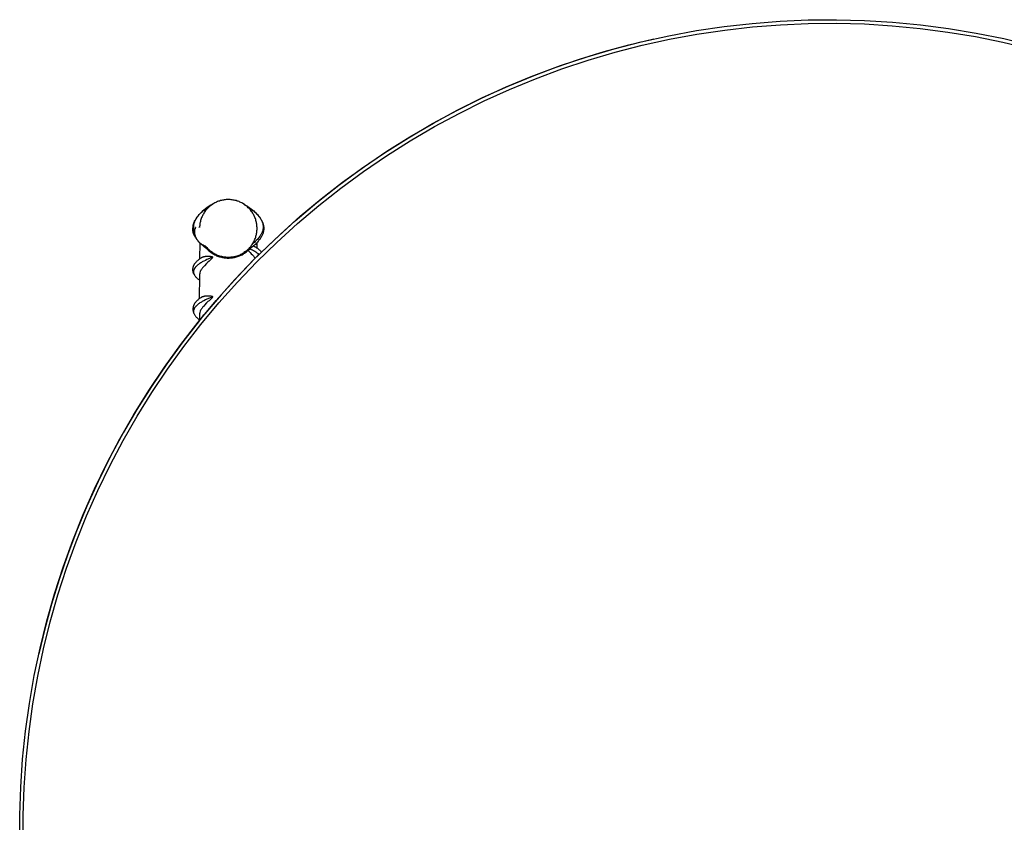
# Model space of a CAD drawing. Units: inches. Extents: x -8.9 to 14.7, y -14 to 8.9.
# Drawn here: x -8.9 to 1.9, y 0.1 to 8.9 of the extents above; entities that cross this region are included whole.
import ezdxf

# ---------------------------------------------------------------- set-up
doc = ezdxf.new("R2010")
doc.units = ezdxf.units.IN
doc.header["$MEASUREMENT"] = 0
doc.layers.add('TABLE', color=6, linetype='Continuous')

msp = doc.modelspace()

# ---------------------------------------------------------------- linework, layer by layer
at = {"layer": 'TABLE'}
for p, q in [((-0.844, 8.818), (-0.538, 8.842)), ((-0.538, 8.842), (-0.231, 8.855)), ((-0.231, 8.855), (0.077, 8.858)), ((0.077, 8.858), (0.384, 8.85)), ((0.384, 8.85), (0.691, 8.831)), ((-1.756, 8.682), (-1.454, 8.738)), ((-1.454, 8.738), (-1.15, 8.783)), ((-1.448, 8.699), (-1.145, 8.744)), ((-1.15, 8.783), (-0.844, 8.818)), ((-1.145, 8.744), (-0.841, 8.779)), ((-0.841, 8.779), (-0.535, 8.803)), ((-0.535, 8.803), (-0.23, 8.816)), ((-0.23, 8.816), (0.077, 8.819)), ((0.077, 8.819), (0.383, 8.811)), ((0.383, 8.811), (0.688, 8.792)), ((0.688, 8.792), (0.993, 8.763)), ((0.691, 8.831), (0.997, 8.802)), ((0.993, 8.763), (1.296, 8.723)), ((0.997, 8.802), (1.302, 8.762)), ((1.302, 8.762), (1.605, 8.712)), ((-2.194, 8.582), (-1.921, 8.647)), ((-2.057, 8.616), (-1.756, 8.682)), ((-2.048, 8.578), (-1.749, 8.644)), ((-1.749, 8.644), (-1.448, 8.699)), ((1.296, 8.723), (1.598, 8.673)), ((1.598, 8.673), (1.898, 8.612)), ((1.605, 8.712), (1.907, 8.651)), ((1.907, 8.651), (2.206, 8.579)), ((-2.649, 8.453), (-2.355, 8.54)), ((-2.465, 8.509), (-2.194, 8.582)), ((-2.355, 8.54), (-2.057, 8.616)), ((-2.344, 8.502), (-2.048, 8.578)), ((1.898, 8.612), (2.196, 8.541)), ((-2.998, 8.335), (-2.733, 8.426)), ((-2.941, 8.356), (-2.649, 8.453)), ((-2.928, 8.319), (-2.638, 8.415)), ((-2.733, 8.426), (-2.465, 8.509)), ((-2.638, 8.415), (-2.344, 8.502)), ((-3.261, 8.236), (-2.998, 8.335)), ((-3.229, 8.249), (-2.941, 8.356)), ((-3.215, 8.212), (-2.928, 8.319)), ((-3.535, 8.122), (-3.261, 8.236)), ((-3.514, 8.132), (-3.229, 8.249)), ((-3.498, 8.095), (-3.215, 8.212)), ((-3.805, 8), (-3.535, 8.122)), ((-3.794, 8.005), (-3.514, 8.132)), ((-3.777, 7.969), (-3.498, 8.095)), ((-4.071, 7.868), (-3.805, 8)), ((-4.069, 7.868), (-3.794, 8.005)), ((-4.34, 7.722), (-4.069, 7.868)), ((-4.332, 7.727), (-4.071, 7.868)), ((-4.051, 7.833), (-3.777, 7.969)), ((-4.321, 7.688), (-4.051, 7.833)), ((-4.605, 7.567), (-4.34, 7.722)), ((-4.588, 7.577), (-4.332, 7.727)), ((-4.585, 7.533), (-4.321, 7.688)), ((-4.865, 7.403), (-4.605, 7.567)), ((-4.839, 7.42), (-4.588, 7.577)), ((-4.844, 7.37), (-4.585, 7.533)), ((-5.119, 7.229), (-4.865, 7.403)), ((-5.097, 7.197), (-4.844, 7.37)), ((-5.085, 7.253), (-4.839, 7.42)), ((-5.367, 7.047), (-5.119, 7.229)), ((-5.325, 7.079), (-5.085, 7.253)), ((-5.343, 7.016), (-5.097, 7.197)), ((-5.608, 6.857), (-5.367, 7.047)), ((-5.584, 6.826), (-5.343, 7.016)), ((-5.559, 6.897), (-5.325, 7.079)), ((-5.787, 6.707), (-5.559, 6.897)), ((-6.844, 6.772), (-6.822, 6.79)), ((-6.825, 6.788), (-6.844, 6.773)), ((-6.805, 6.802), (-6.825, 6.788)), ((-6.809, 6.786), (-6.816, 6.777)), ((-6.801, 6.794), (-6.809, 6.786)), ((-6.785, 6.816), (-6.805, 6.802)), ((-6.794, 6.801), (-6.801, 6.794)), ((-6.786, 6.809), (-6.794, 6.801)), ((-6.777, 6.816), (-6.786, 6.809)), ((-6.765, 6.828), (-6.785, 6.816)), ((-6.769, 6.823), (-6.777, 6.816)), ((-6.76, 6.83), (-6.769, 6.823)), ((-6.744, 6.841), (-6.765, 6.828)), ((-6.751, 6.836), (-6.76, 6.83)), ((-6.742, 6.842), (-6.751, 6.836)), ((-6.749, 6.838), (-6.744, 6.841)), ((-6.732, 6.848), (-6.742, 6.842)), ((-6.723, 6.853), (-6.732, 6.848)), ((-6.713, 6.858), (-6.723, 6.853)), ((-6.703, 6.863), (-6.713, 6.858)), ((-6.693, 6.867), (-6.703, 6.863)), ((-6.682, 6.871), (-6.693, 6.867)), ((-6.672, 6.874), (-6.682, 6.871)), ((-6.662, 6.878), (-6.672, 6.874)), ((-6.651, 6.88), (-6.662, 6.878)), ((-6.64, 6.883), (-6.651, 6.88)), ((-6.629, 6.885), (-6.64, 6.883)), ((-6.619, 6.887), (-6.629, 6.885)), ((-6.608, 6.888), (-6.619, 6.887)), ((-6.597, 6.889), (-6.608, 6.888)), ((-6.586, 6.89), (-6.597, 6.889)), ((-6.575, 6.89), (-6.586, 6.89)), ((-6.564, 6.89), (-6.575, 6.89)), ((-6.553, 6.889), (-6.564, 6.89)), ((-6.542, 6.888), (-6.553, 6.889)), ((-6.531, 6.887), (-6.542, 6.888)), ((-6.52, 6.885), (-6.531, 6.887)), ((-6.509, 6.883), (-6.52, 6.885)), ((-6.499, 6.88), (-6.509, 6.883)), ((-6.488, 6.878), (-6.499, 6.88)), ((-6.478, 6.874), (-6.488, 6.878)), ((-6.467, 6.871), (-6.478, 6.874)), ((-6.457, 6.867), (-6.467, 6.871)), ((-6.447, 6.863), (-6.457, 6.867)), ((-6.437, 6.858), (-6.447, 6.863)), ((-6.427, 6.853), (-6.437, 6.858)), ((-6.417, 6.848), (-6.427, 6.853)), ((-6.408, 6.842), (-6.417, 6.848)), ((-6.399, 6.836), (-6.408, 6.842)), ((-6.406, 6.841), (-6.401, 6.838)), ((-6.406, 6.841), (-6.385, 6.828)), ((-6.39, 6.83), (-6.399, 6.836)), ((-6.381, 6.823), (-6.39, 6.83)), ((-6.385, 6.828), (-6.365, 6.816)), ((-6.372, 6.816), (-6.381, 6.823)), ((-6.364, 6.809), (-6.372, 6.816)), ((-6.365, 6.816), (-6.345, 6.802)), ((-6.356, 6.801), (-6.364, 6.809)), ((-6.348, 6.794), (-6.356, 6.801)), ((-6.341, 6.786), (-6.348, 6.794)), ((-6.345, 6.802), (-6.325, 6.788)), ((-6.328, 6.79), (-6.305, 6.772)), ((-6.325, 6.788), (-6.306, 6.773)), ((-5.843, 6.658), (-5.608, 6.857)), ((-5.817, 6.628), (-5.584, 6.826)), ((-6.928, 6.68), (-6.932, 6.674)), ((-6.931, 6.677), (-6.927, 6.683)), ((-6.924, 6.686), (-6.928, 6.68)), ((-6.927, 6.683), (-6.923, 6.69)), ((-6.92, 6.693), (-6.924, 6.686)), ((-6.923, 6.69), (-6.919, 6.696)), ((-6.916, 6.698), (-6.92, 6.693)), ((-6.919, 6.696), (-6.914, 6.702)), ((-6.912, 6.704), (-6.916, 6.698)), ((-6.914, 6.702), (-6.909, 6.708)), ((-6.907, 6.71), (-6.912, 6.704)), ((-6.909, 6.708), (-6.902, 6.717)), ((-6.9, 6.719), (-6.907, 6.71)), ((-6.902, 6.717), (-6.894, 6.725)), ((-6.893, 6.727), (-6.9, 6.719)), ((-6.894, 6.725), (-6.887, 6.734)), ((-6.885, 6.735), (-6.893, 6.727)), ((-6.887, 6.734), (-6.878, 6.742)), ((-6.877, 6.743), (-6.885, 6.735)), ((-6.878, 6.742), (-6.87, 6.75)), ((-6.869, 6.751), (-6.877, 6.743)), ((-6.871, 6.683), (-6.874, 6.672)), ((-6.867, 6.693), (-6.871, 6.683)), ((-6.87, 6.75), (-6.862, 6.757)), ((-6.861, 6.758), (-6.869, 6.751)), ((-6.862, 6.703), (-6.867, 6.693)), ((-6.862, 6.757), (-6.853, 6.765)), ((-6.858, 6.713), (-6.862, 6.703)), ((-6.852, 6.766), (-6.861, 6.758)), ((-6.853, 6.723), (-6.858, 6.713)), ((-6.853, 6.765), (-6.844, 6.772)), ((-6.848, 6.732), (-6.853, 6.723)), ((-6.844, 6.773), (-6.852, 6.766)), ((-6.842, 6.742), (-6.848, 6.732)), ((-6.836, 6.751), (-6.842, 6.742)), ((-6.83, 6.76), (-6.836, 6.751)), ((-6.823, 6.769), (-6.83, 6.76)), ((-6.816, 6.777), (-6.823, 6.769)), ((-6.334, 6.777), (-6.341, 6.786)), ((-6.327, 6.769), (-6.334, 6.777)), ((-6.32, 6.76), (-6.327, 6.769)), ((-6.314, 6.751), (-6.32, 6.76)), ((-6.308, 6.742), (-6.314, 6.751)), ((-6.302, 6.732), (-6.308, 6.742)), ((-6.306, 6.773), (-6.297, 6.766)), ((-6.305, 6.772), (-6.296, 6.765)), ((-6.297, 6.723), (-6.302, 6.732)), ((-6.297, 6.766), (-6.289, 6.758)), ((-6.292, 6.713), (-6.297, 6.723)), ((-6.296, 6.765), (-6.288, 6.757)), ((-6.287, 6.703), (-6.292, 6.713)), ((-6.289, 6.758), (-6.281, 6.751)), ((-6.288, 6.757), (-6.279, 6.75)), ((-6.283, 6.693), (-6.287, 6.703)), ((-6.279, 6.683), (-6.283, 6.693)), ((-6.281, 6.751), (-6.273, 6.743)), ((-6.279, 6.75), (-6.271, 6.742)), ((-6.275, 6.672), (-6.279, 6.683)), ((-6.273, 6.743), (-6.265, 6.735)), ((-6.271, 6.742), (-6.263, 6.734)), ((-6.265, 6.735), (-6.257, 6.727)), ((-6.263, 6.734), (-6.255, 6.725)), ((-6.257, 6.727), (-6.25, 6.719)), ((-6.255, 6.725), (-6.248, 6.717)), ((-6.25, 6.719), (-6.243, 6.71)), ((-6.248, 6.717), (-6.24, 6.708)), ((-6.243, 6.71), (-6.238, 6.704)), ((-6.24, 6.708), (-6.236, 6.702)), ((-6.238, 6.704), (-6.234, 6.698)), ((-6.236, 6.702), (-6.231, 6.696)), ((-6.234, 6.698), (-6.229, 6.693)), ((-6.231, 6.696), (-6.227, 6.69)), ((-6.229, 6.693), (-6.225, 6.686)), ((-6.227, 6.69), (-6.222, 6.683)), ((-6.225, 6.686), (-6.222, 6.68)), ((-6.222, 6.683), (-6.218, 6.677)), ((-6.222, 6.68), (-6.218, 6.674)), ((-6.008, 6.509), (-5.787, 6.707)), ((-6.962, 6.581), (-6.961, 6.588)), ((-6.962, 6.575), (-6.962, 6.581)), ((-6.962, 6.568), (-6.962, 6.575)), ((-6.961, 6.594), (-6.96, 6.601)), ((-6.961, 6.588), (-6.961, 6.594)), ((-6.96, 6.601), (-6.959, 6.607)), ((-6.959, 6.607), (-6.958, 6.613)), ((-6.958, 6.613), (-6.956, 6.62)), ((-6.956, 6.62), (-6.955, 6.626)), ((-6.955, 6.605), (-6.956, 6.6)), ((-6.956, 6.6), (-6.956, 6.595)), ((-6.956, 6.595), (-6.956, 6.591)), ((-6.956, 6.591), (-6.956, 6.586)), ((-6.956, 6.586), (-6.956, 6.581)), ((-6.956, 6.581), (-6.955, 6.576)), ((-6.955, 6.626), (-6.953, 6.632)), ((-6.954, 6.615), (-6.955, 6.61)), ((-6.955, 6.61), (-6.955, 6.605)), ((-6.955, 6.576), (-6.955, 6.571)), ((-6.955, 6.571), (-6.954, 6.566)), ((-6.953, 6.62), (-6.954, 6.615)), ((-6.953, 6.632), (-6.951, 6.637)), ((-6.952, 6.625), (-6.953, 6.62)), ((-6.951, 6.629), (-6.952, 6.625)), ((-6.951, 6.637), (-6.948, 6.643)), ((-6.949, 6.634), (-6.951, 6.629)), ((-6.948, 6.639), (-6.949, 6.634)), ((-6.948, 6.643), (-6.946, 6.649)), ((-6.946, 6.644), (-6.948, 6.639)), ((-6.946, 6.649), (-6.943, 6.656)), ((-6.944, 6.65), (-6.946, 6.644)), ((-6.942, 6.655), (-6.944, 6.65)), ((-6.943, 6.656), (-6.939, 6.663)), ((-6.939, 6.661), (-6.942, 6.655)), ((-6.939, 6.571), (-6.94, 6.57)), ((-6.94, 6.57), (-6.94, 6.569)), ((-6.939, 6.663), (-6.935, 6.67)), ((-6.935, 6.668), (-6.939, 6.661)), ((-6.938, 6.574), (-6.939, 6.572)), ((-6.939, 6.572), (-6.939, 6.571)), ((-6.937, 6.576), (-6.938, 6.575)), ((-6.938, 6.575), (-6.938, 6.574)), ((-6.936, 6.578), (-6.937, 6.577)), ((-6.937, 6.577), (-6.937, 6.576)), ((-6.935, 6.579), (-6.936, 6.578)), ((-6.935, 6.67), (-6.931, 6.677)), ((-6.932, 6.674), (-6.935, 6.668)), ((-6.934, 6.581), (-6.935, 6.58)), ((-6.935, 6.58), (-6.935, 6.579)), ((-6.933, 6.581), (-6.934, 6.581)), ((-6.932, 6.583), (-6.933, 6.582)), ((-6.933, 6.582), (-6.933, 6.581)), ((-6.931, 6.584), (-6.932, 6.583)), ((-6.93, 6.585), (-6.931, 6.584)), ((-6.897, 6.591), (-6.899, 6.592)), ((-6.896, 6.59), (-6.897, 6.591)), ((-6.895, 6.589), (-6.896, 6.59)), ((-6.893, 6.589), (-6.895, 6.589)), ((-6.892, 6.588), (-6.893, 6.589)), ((-6.891, 6.587), (-6.892, 6.588)), ((-6.89, 6.586), (-6.891, 6.587)), ((-6.889, 6.597), (-6.89, 6.586)), ((-6.888, 6.608), (-6.889, 6.597)), ((-6.887, 6.619), (-6.888, 6.608)), ((-6.885, 6.63), (-6.887, 6.619)), ((-6.883, 6.64), (-6.885, 6.63)), ((-6.88, 6.651), (-6.883, 6.64)), ((-6.878, 6.662), (-6.88, 6.651)), ((-6.874, 6.672), (-6.878, 6.662)), ((-6.272, 6.662), (-6.275, 6.672)), ((-6.269, 6.651), (-6.272, 6.662)), ((-6.267, 6.64), (-6.269, 6.651)), ((-6.265, 6.63), (-6.267, 6.64)), ((-6.263, 6.619), (-6.265, 6.63)), ((-6.262, 6.608), (-6.263, 6.619)), ((-6.261, 6.597), (-6.262, 6.608)), ((-6.26, 6.586), (-6.261, 6.597)), ((-6.26, 6.575), (-6.26, 6.586)), ((-6.26, 6.564), (-6.26, 6.575)), ((-6.218, 6.677), (-6.214, 6.67)), ((-6.218, 6.674), (-6.214, 6.668)), ((-6.214, 6.67), (-6.21, 6.663)), ((-6.214, 6.668), (-6.211, 6.661)), ((-6.211, 6.661), (-6.208, 6.655)), ((-6.21, 6.663), (-6.207, 6.656)), ((-6.208, 6.655), (-6.206, 6.65)), ((-6.207, 6.656), (-6.204, 6.649)), ((-6.206, 6.65), (-6.204, 6.644)), ((-6.204, 6.649), (-6.201, 6.643)), ((-6.204, 6.644), (-6.202, 6.639)), ((-6.202, 6.639), (-6.2, 6.634)), ((-6.201, 6.643), (-6.199, 6.637)), ((-6.2, 6.634), (-6.199, 6.629)), ((-6.199, 6.637), (-6.197, 6.632)), ((-6.199, 6.629), (-6.198, 6.625)), ((-6.198, 6.625), (-6.197, 6.62)), ((-6.197, 6.632), (-6.195, 6.626)), ((-6.197, 6.62), (-6.196, 6.615)), ((-6.196, 6.615), (-6.195, 6.61)), ((-6.195, 6.57), (-6.196, 6.566)), ((-6.195, 6.626), (-6.193, 6.62)), ((-6.195, 6.61), (-6.194, 6.605)), ((-6.194, 6.575), (-6.195, 6.57)), ((-6.194, 6.605), (-6.194, 6.6)), ((-6.194, 6.6), (-6.194, 6.595)), ((-6.194, 6.595), (-6.194, 6.59)), ((-6.194, 6.59), (-6.194, 6.585)), ((-6.194, 6.585), (-6.194, 6.58)), ((-6.194, 6.58), (-6.194, 6.575)), ((-6.193, 6.62), (-6.192, 6.615)), ((-6.192, 6.615), (-6.191, 6.609)), ((-6.191, 6.609), (-6.19, 6.604)), ((-6.19, 6.604), (-6.189, 6.598)), ((-6.189, 6.598), (-6.188, 6.592)), ((-6.188, 6.592), (-6.188, 6.586)), ((-6.188, 6.586), (-6.187, 6.581)), ((-6.187, 6.581), (-6.187, 6.575)), ((-6.187, 6.575), (-6.187, 6.569)), ((-6.071, 6.451), (-5.843, 6.658)), ((-6.044, 6.422), (-5.817, 6.628)), ((-6.961, 6.562), (-6.962, 6.568)), ((-6.962, 6.561), (-6.962, 6.565)), ((-6.962, 6.557), (-6.962, 6.561)), ((-6.962, 6.553), (-6.962, 6.557)), ((-6.962, 6.549), (-6.962, 6.553)), ((-6.962, 6.545), (-6.962, 6.549)), ((-6.961, 6.542), (-6.962, 6.545)), ((-6.961, 6.555), (-6.961, 6.562)), ((-6.96, 6.549), (-6.961, 6.555)), ((-6.961, 6.538), (-6.961, 6.542)), ((-6.96, 6.534), (-6.961, 6.538)), ((-6.959, 6.542), (-6.96, 6.549)), ((-6.959, 6.53), (-6.96, 6.534)), ((-6.958, 6.536), (-6.959, 6.542)), ((-6.958, 6.526), (-6.959, 6.53)), ((-6.956, 6.53), (-6.958, 6.536)), ((-6.957, 6.523), (-6.958, 6.526)), ((-6.956, 6.519), (-6.957, 6.523)), ((-6.955, 6.523), (-6.956, 6.53)), ((-6.956, 6.528), (-6.955, 6.525)), ((-6.954, 6.515), (-6.956, 6.519)), ((-6.955, 6.525), (-6.955, 6.523)), ((-6.953, 6.517), (-6.955, 6.523)), ((-6.955, 6.523), (-6.955, 6.521)), ((-6.955, 6.521), (-6.954, 6.518)), ((-6.954, 6.566), (-6.953, 6.561)), ((-6.954, 6.518), (-6.953, 6.516)), ((-6.953, 6.512), (-6.954, 6.515)), ((-6.953, 6.561), (-6.952, 6.556)), ((-6.951, 6.511), (-6.953, 6.517)), ((-6.953, 6.516), (-6.953, 6.514)), ((-6.953, 6.514), (-6.952, 6.511)), ((-6.951, 6.508), (-6.953, 6.512)), ((-6.952, 6.556), (-6.951, 6.552)), ((-6.952, 6.511), (-6.951, 6.509)), ((-6.951, 6.552), (-6.95, 6.547)), ((-6.949, 6.505), (-6.951, 6.511)), ((-6.951, 6.509), (-6.95, 6.507)), ((-6.949, 6.505), (-6.951, 6.508)), ((-6.95, 6.547), (-6.948, 6.542)), ((-6.95, 6.507), (-6.949, 6.505)), ((-6.948, 6.501), (-6.949, 6.505)), ((-6.946, 6.499), (-6.949, 6.505)), ((-6.949, 6.505), (-6.948, 6.503)), ((-6.948, 6.542), (-6.946, 6.538)), ((-6.948, 6.503), (-6.947, 6.501)), ((-6.947, 6.501), (-6.946, 6.499)), ((-6.945, 6.551), (-6.946, 6.548)), ((-6.946, 6.548), (-6.946, 6.545)), ((-6.946, 6.545), (-6.946, 6.541)), ((-6.946, 6.541), (-6.946, 6.538)), ((-6.946, 6.538), (-6.946, 6.531)), ((-6.946, 6.531), (-6.945, 6.525)), ((-6.943, 6.493), (-6.946, 6.499)), ((-6.946, 6.499), (-6.945, 6.497)), ((-6.944, 6.556), (-6.945, 6.554)), ((-6.945, 6.554), (-6.945, 6.551)), ((-6.945, 6.525), (-6.944, 6.519)), ((-6.943, 6.56), (-6.944, 6.558)), ((-6.944, 6.558), (-6.944, 6.556)), ((-6.944, 6.519), (-6.943, 6.513)), ((-6.94, 6.487), (-6.944, 6.495)), ((-6.944, 6.495), (-6.944, 6.495)), ((-6.944, 6.495), (-6.942, 6.492)), ((-6.942, 6.565), (-6.943, 6.563)), ((-6.943, 6.563), (-6.943, 6.56)), ((-6.943, 6.513), (-6.941, 6.507)), ((-6.941, 6.567), (-6.942, 6.565)), ((-6.94, 6.569), (-6.941, 6.568)), ((-6.941, 6.568), (-6.941, 6.567)), ((-6.941, 6.507), (-6.94, 6.501)), ((-6.94, 6.501), (-6.938, 6.495)), ((-6.937, 6.482), (-6.94, 6.487)), ((-6.938, 6.495), (-6.936, 6.489)), ((-6.934, 6.476), (-6.937, 6.482)), ((-6.936, 6.489), (-6.933, 6.483)), ((-6.931, 6.471), (-6.934, 6.476)), ((-6.933, 6.483), (-6.931, 6.478)), ((-6.931, 6.478), (-6.928, 6.472)), ((-6.927, 6.465), (-6.931, 6.471)), ((-6.928, 6.472), (-6.925, 6.466)), ((-6.923, 6.46), (-6.927, 6.465)), ((-6.925, 6.466), (-6.922, 6.461)), ((-6.283, 6.457), (-6.279, 6.467)), ((-6.279, 6.467), (-6.275, 6.478)), ((-6.275, 6.478), (-6.272, 6.488)), ((-6.272, 6.488), (-6.269, 6.499)), ((-6.269, 6.499), (-6.267, 6.509)), ((-6.267, 6.509), (-6.265, 6.52)), ((-6.265, 6.52), (-6.263, 6.531)), ((-6.263, 6.531), (-6.262, 6.542)), ((-6.262, 6.542), (-6.261, 6.553)), ((-6.261, 6.553), (-6.26, 6.564)), ((-6.229, 6.488), (-6.257, 6.453)), ((-6.225, 6.494), (-6.229, 6.488)), ((-6.222, 6.467), (-6.227, 6.46)), ((-6.222, 6.5), (-6.225, 6.494)), ((-6.223, 6.304), (-6.008, 6.509)), ((-6.218, 6.506), (-6.222, 6.5)), ((-6.218, 6.473), (-6.222, 6.467)), ((-6.214, 6.513), (-6.218, 6.506)), ((-6.214, 6.48), (-6.218, 6.473)), ((-6.211, 6.519), (-6.214, 6.513)), ((-6.21, 6.487), (-6.214, 6.48)), ((-6.208, 6.526), (-6.211, 6.519)), ((-6.207, 6.494), (-6.21, 6.487)), ((-6.206, 6.531), (-6.208, 6.526)), ((-6.203, 6.501), (-6.207, 6.494)), ((-6.204, 6.536), (-6.206, 6.531)), ((-6.202, 6.541), (-6.204, 6.536)), ((-6.2, 6.509), (-6.203, 6.501)), ((-6.2, 6.546), (-6.202, 6.541)), ((-6.199, 6.551), (-6.2, 6.546)), ((-6.198, 6.516), (-6.2, 6.509)), ((-6.198, 6.556), (-6.199, 6.551)), ((-6.197, 6.561), (-6.198, 6.556)), ((-6.195, 6.524), (-6.198, 6.516)), ((-6.196, 6.566), (-6.197, 6.561)), ((-6.193, 6.529), (-6.195, 6.524)), ((-6.192, 6.535), (-6.193, 6.529)), ((-6.191, 6.54), (-6.192, 6.535)), ((-6.19, 6.546), (-6.191, 6.54)), ((-6.189, 6.552), (-6.19, 6.546)), ((-6.188, 6.558), (-6.189, 6.552)), ((-6.187, 6.569), (-6.188, 6.563)), ((-6.188, 6.563), (-6.188, 6.558)), ((-6.919, 6.454), (-6.923, 6.46)), ((-6.922, 6.461), (-6.919, 6.456)), ((-6.919, 6.456), (-6.916, 6.45)), ((-6.915, 6.448), (-6.919, 6.454)), ((-6.916, 6.45), (-6.912, 6.445)), ((-6.912, 6.445), (-6.908, 6.44)), ((-6.896, 6.427), (-6.909, 6.441)), ((-6.908, 6.44), (-6.904, 6.436)), ((-6.904, 6.436), (-6.9, 6.431)), ((-6.9, 6.431), (-6.896, 6.426)), ((-6.883, 6.413), (-6.896, 6.427)), ((-6.896, 6.426), (-6.892, 6.422)), ((-6.892, 6.422), (-6.887, 6.418)), ((-6.886, 6.416), (-6.89, 6.24)), ((-6.887, 6.418), (-6.882, 6.414)), ((-6.869, 6.399), (-6.886, 6.416)), ((-6.882, 6.414), (-6.877, 6.41)), ((-6.877, 6.41), (-6.873, 6.406)), ((-6.873, 6.406), (-6.867, 6.402)), ((-6.854, 6.386), (-6.869, 6.399)), ((-6.867, 6.402), (-6.862, 6.399)), ((-6.862, 6.399), (-6.857, 6.396)), ((-6.857, 6.396), (-6.851, 6.393)), ((-6.84, 6.374), (-6.854, 6.386)), ((-6.851, 6.393), (-6.846, 6.39)), ((-6.846, 6.39), (-6.84, 6.387)), ((-6.84, 6.387), (-6.834, 6.385)), ((-6.825, 6.362), (-6.84, 6.374)), ((-6.834, 6.385), (-6.829, 6.383)), ((-6.829, 6.383), (-6.823, 6.381)), ((-6.809, 6.35), (-6.825, 6.362)), ((-6.823, 6.381), (-6.816, 6.372)), ((-6.816, 6.372), (-6.809, 6.364)), ((-6.809, 6.364), (-6.801, 6.356)), ((-6.801, 6.356), (-6.793, 6.348)), ((-6.356, 6.348), (-6.348, 6.356)), ((-6.348, 6.356), (-6.341, 6.364)), ((-6.341, 6.364), (-6.333, 6.373)), ((-6.324, 6.362), (-6.341, 6.35)), ((-6.333, 6.373), (-6.326, 6.381)), ((-6.326, 6.381), (-6.32, 6.39)), ((-6.305, 6.377), (-6.324, 6.362)), ((-6.32, 6.39), (-6.314, 6.399)), ((-6.314, 6.399), (-6.308, 6.408)), ((-6.289, 6.422), (-6.31, 6.404)), ((-6.308, 6.408), (-6.302, 6.417)), ((-6.296, 6.385), (-6.305, 6.377)), ((-6.302, 6.417), (-6.297, 6.427)), ((-6.288, 6.392), (-6.298, 6.384)), ((-6.298, 6.384), (-6.287, 6.377)), ((-6.297, 6.427), (-6.292, 6.437)), ((-6.292, 6.437), (-6.287, 6.447)), ((-6.291, 6.237), (-6.071, 6.451)), ((-6.281, 6.43), (-6.289, 6.422)), ((-6.279, 6.4), (-6.288, 6.392)), ((-6.287, 6.447), (-6.283, 6.457)), ((-6.287, 6.377), (-6.279, 6.373)), ((-6.273, 6.437), (-6.281, 6.43)), ((-6.271, 6.408), (-6.279, 6.4)), ((-6.279, 6.373), (-6.272, 6.368)), ((-6.265, 6.445), (-6.273, 6.437)), ((-6.272, 6.368), (-6.264, 6.363)), ((-6.263, 6.416), (-6.271, 6.408)), ((-6.257, 6.453), (-6.265, 6.445)), ((-6.264, 6.363), (-6.257, 6.358)), ((-6.255, 6.424), (-6.263, 6.416)), ((-6.263, 6.209), (-6.044, 6.422)), ((-6.26, 6.36), (-6.26, 6.419)), ((-6.257, 6.358), (-6.25, 6.352)), ((-6.248, 6.433), (-6.255, 6.424)), ((-6.24, 6.442), (-6.248, 6.433)), ((-6.236, 6.448), (-6.24, 6.442)), ((-6.231, 6.454), (-6.236, 6.448)), ((-6.227, 6.46), (-6.231, 6.454)), ((-6.886, 6.243), (-6.878, 6.248)), ((-6.878, 6.248), (-6.866, 6.256)), ((-6.87, 6.253), (-6.863, 6.258)), ((-6.866, 6.256), (-6.856, 6.261)), ((-6.856, 6.261), (-6.854, 6.262)), ((-6.854, 6.262), (-6.851, 6.263)), ((-6.851, 6.263), (-6.848, 6.264)), ((-6.848, 6.264), (-6.846, 6.265)), ((-6.846, 6.265), (-6.843, 6.266)), ((-6.843, 6.266), (-6.839, 6.266)), ((-6.839, 6.266), (-6.836, 6.267)), ((-6.836, 6.267), (-6.832, 6.268)), ((-6.832, 6.268), (-6.828, 6.268)), ((-6.828, 6.268), (-6.824, 6.269)), ((-6.824, 6.269), (-6.82, 6.269)), ((-6.82, 6.269), (-6.816, 6.269)), ((-6.816, 6.269), (-6.811, 6.27)), ((-6.811, 6.27), (-6.802, 6.27)), ((-6.793, 6.339), (-6.81, 6.351)), ((-6.81, 6.351), (-6.803, 6.344)), ((-6.743, 6.259), (-6.808, 6.233)), ((-6.803, 6.344), (-6.795, 6.336)), ((-6.802, 6.27), (-6.793, 6.27)), ((-6.795, 6.336), (-6.787, 6.329)), ((-6.793, 6.348), (-6.785, 6.341)), ((-6.777, 6.329), (-6.793, 6.339)), ((-6.793, 6.27), (-6.784, 6.269)), ((-6.787, 6.329), (-6.778, 6.322)), ((-6.785, 6.341), (-6.777, 6.333)), ((-6.784, 6.269), (-6.775, 6.269)), ((-6.778, 6.322), (-6.77, 6.315)), ((-6.777, 6.333), (-6.768, 6.326)), ((-6.761, 6.319), (-6.777, 6.329)), ((-6.775, 6.269), (-6.771, 6.268)), ((-6.771, 6.268), (-6.766, 6.268)), ((-6.77, 6.315), (-6.761, 6.309)), ((-6.768, 6.326), (-6.76, 6.32)), ((-6.766, 6.268), (-6.761, 6.267)), ((-6.753, 6.248), (-6.764, 6.237)), ((-6.744, 6.309), (-6.761, 6.319)), ((-6.761, 6.309), (-6.752, 6.302)), ((-6.761, 6.267), (-6.759, 6.267)), ((-6.76, 6.32), (-6.751, 6.313)), ((-6.759, 6.267), (-6.756, 6.266)), ((-6.756, 6.266), (-6.755, 6.266)), ((-6.755, 6.266), (-6.753, 6.266)), ((-6.753, 6.266), (-6.752, 6.265)), ((-6.746, 6.262), (-6.753, 6.248)), ((-6.752, 6.302), (-6.742, 6.297)), ((-6.752, 6.265), (-6.75, 6.265)), ((-6.751, 6.313), (-6.741, 6.308)), ((-6.75, 6.265), (-6.746, 6.262)), ((-6.742, 6.297), (-6.733, 6.291)), ((-6.741, 6.308), (-6.732, 6.302)), ((-6.733, 6.291), (-6.723, 6.286)), ((-6.732, 6.302), (-6.722, 6.297)), ((-6.723, 6.286), (-6.713, 6.281)), ((-6.722, 6.297), (-6.713, 6.292)), ((-6.713, 6.292), (-6.703, 6.287)), ((-6.713, 6.281), (-6.703, 6.276)), ((-6.703, 6.287), (-6.692, 6.283)), ((-6.703, 6.276), (-6.693, 6.272)), ((-6.693, 6.272), (-6.683, 6.268)), ((-6.692, 6.283), (-6.682, 6.279)), ((-6.683, 6.268), (-6.672, 6.265)), ((-6.682, 6.279), (-6.672, 6.275)), ((-6.672, 6.275), (-6.661, 6.272)), ((-6.672, 6.265), (-6.662, 6.262)), ((-6.662, 6.262), (-6.651, 6.259)), ((-6.661, 6.272), (-6.651, 6.269)), ((-6.651, 6.269), (-6.64, 6.267)), ((-6.651, 6.259), (-6.64, 6.257)), ((-6.64, 6.267), (-6.629, 6.265)), ((-6.64, 6.257), (-6.63, 6.255)), ((-6.63, 6.255), (-6.619, 6.253)), ((-6.629, 6.265), (-6.618, 6.263)), ((-6.619, 6.253), (-6.608, 6.252)), ((-6.618, 6.263), (-6.607, 6.262)), ((-6.608, 6.252), (-6.597, 6.251)), ((-6.607, 6.262), (-6.596, 6.261)), ((-6.597, 6.251), (-6.586, 6.25)), ((-6.596, 6.261), (-6.586, 6.26)), ((-6.586, 6.26), (-6.575, 6.26)), ((-6.586, 6.25), (-6.575, 6.25)), ((-6.575, 6.26), (-6.564, 6.26)), ((-6.575, 6.25), (-6.564, 6.25)), ((-6.564, 6.26), (-6.553, 6.261)), ((-6.564, 6.25), (-6.552, 6.251)), ((-6.553, 6.261), (-6.542, 6.262)), ((-6.552, 6.251), (-6.541, 6.252)), ((-6.542, 6.262), (-6.531, 6.263)), ((-6.541, 6.252), (-6.53, 6.253)), ((-6.531, 6.263), (-6.52, 6.265)), ((-6.53, 6.253), (-6.519, 6.255)), ((-6.52, 6.265), (-6.509, 6.267)), ((-6.519, 6.255), (-6.508, 6.257)), ((-6.509, 6.267), (-6.498, 6.269)), ((-6.508, 6.257), (-6.497, 6.259)), ((-6.498, 6.269), (-6.488, 6.272)), ((-6.497, 6.259), (-6.486, 6.262)), ((-6.488, 6.272), (-6.477, 6.275)), ((-6.486, 6.262), (-6.475, 6.266)), ((-6.477, 6.275), (-6.467, 6.279)), ((-6.475, 6.266), (-6.465, 6.269)), ((-6.467, 6.279), (-6.457, 6.283)), ((-6.465, 6.269), (-6.454, 6.273)), ((-6.457, 6.283), (-6.446, 6.287)), ((-6.454, 6.273), (-6.444, 6.278)), ((-6.446, 6.287), (-6.437, 6.292)), ((-6.444, 6.278), (-6.434, 6.282)), ((-6.437, 6.292), (-6.427, 6.297)), ((-6.434, 6.282), (-6.424, 6.287)), ((-6.427, 6.297), (-6.417, 6.302)), ((-6.424, 6.287), (-6.414, 6.293)), ((-6.417, 6.302), (-6.408, 6.308)), ((-6.414, 6.293), (-6.404, 6.299)), ((-6.408, 6.308), (-6.398, 6.314)), ((-6.385, 6.321), (-6.406, 6.309)), ((-6.404, 6.299), (-6.395, 6.305)), ((-6.398, 6.314), (-6.389, 6.32)), ((-6.395, 6.305), (-6.385, 6.311)), ((-6.389, 6.32), (-6.381, 6.327)), ((-6.364, 6.334), (-6.385, 6.321)), ((-6.385, 6.311), (-6.376, 6.318)), ((-6.381, 6.327), (-6.372, 6.334)), ((-6.376, 6.318), (-6.368, 6.325)), ((-6.372, 6.334), (-6.364, 6.341)), ((-6.368, 6.325), (-6.362, 6.333)), ((-6.364, 6.341), (-6.356, 6.348)), ((-6.362, 6.333), (-6.344, 6.348)), ((-6.341, 6.35), (-6.359, 6.332)), ((-6.359, 6.332), (-6.347, 6.321)), ((-6.347, 6.321), (-6.335, 6.309)), ((-6.339, 6.352), (-6.325, 6.345)), ((-6.335, 6.309), (-6.323, 6.297)), ((-6.325, 6.345), (-6.312, 6.339)), ((-6.323, 6.297), (-6.312, 6.285)), ((-6.312, 6.339), (-6.299, 6.332)), ((-6.312, 6.285), (-6.301, 6.273)), ((-6.301, 6.273), (-6.291, 6.26)), ((-6.299, 6.332), (-6.286, 6.324)), ((-6.291, 6.26), (-6.281, 6.247)), ((-6.286, 6.324), (-6.273, 6.317)), ((-6.273, 6.317), (-6.261, 6.308)), ((-6.264, 6.264), (-6.237, 6.291)), ((-6.261, 6.308), (-6.249, 6.3)), ((-6.25, 6.352), (-6.243, 6.347)), ((-6.249, 6.3), (-6.237, 6.291)), ((-6.243, 6.347), (-6.237, 6.341)), ((-6.237, 6.341), (-6.23, 6.335)), ((-6.23, 6.335), (-6.224, 6.328)), ((-6.224, 6.328), (-6.218, 6.322)), ((-6.218, 6.322), (-6.212, 6.315)), ((-6.961, 6.143), (-6.96, 6.147)), ((-6.961, 6.139), (-6.961, 6.143)), ((-6.96, 6.147), (-6.959, 6.151)), ((-6.959, 6.151), (-6.958, 6.154)), ((-6.958, 6.154), (-6.957, 6.158)), ((-6.957, 6.158), (-6.956, 6.162)), ((-6.956, 6.162), (-6.954, 6.165)), ((-6.954, 6.165), (-6.953, 6.169)), ((-6.953, 6.169), (-6.951, 6.172)), ((-6.951, 6.172), (-6.949, 6.176)), ((-6.949, 6.176), (-6.947, 6.18)), ((-6.947, 6.18), (-6.945, 6.184)), ((-6.945, 6.184), (-6.943, 6.187)), ((-6.943, 6.187), (-6.94, 6.191)), ((-6.942, 6.141), (-6.943, 6.138)), ((-6.939, 6.144), (-6.942, 6.141)), ((-6.94, 6.191), (-6.938, 6.195)), ((-6.937, 6.147), (-6.939, 6.144)), ((-6.938, 6.195), (-6.935, 6.199)), ((-6.934, 6.15), (-6.937, 6.147)), ((-6.935, 6.199), (-6.931, 6.202)), ((-6.932, 6.153), (-6.934, 6.15)), ((-6.928, 6.157), (-6.932, 6.153)), ((-6.931, 6.202), (-6.928, 6.206)), ((-6.928, 6.206), (-6.924, 6.211)), ((-6.924, 6.161), (-6.928, 6.157)), ((-6.924, 6.211), (-6.92, 6.215)), ((-6.92, 6.165), (-6.924, 6.161)), ((-6.92, 6.215), (-6.915, 6.22)), ((-6.916, 6.169), (-6.92, 6.165)), ((-6.911, 6.172), (-6.916, 6.169)), ((-6.915, 6.22), (-6.91, 6.224)), ((-6.907, 6.176), (-6.911, 6.172)), ((-6.91, 6.224), (-6.906, 6.228)), ((-6.9, 6.181), (-6.907, 6.176)), ((-6.906, 6.228), (-6.901, 6.232)), ((-6.901, 6.232), (-6.893, 6.237)), ((-6.893, 6.187), (-6.9, 6.181)), ((-6.893, 6.237), (-6.886, 6.243)), ((-6.885, 6.192), (-6.893, 6.187)), ((-6.877, 6.197), (-6.885, 6.192)), ((-6.869, 6.202), (-6.877, 6.197)), ((-6.861, 6.207), (-6.869, 6.202)), ((-6.858, 6.142), (-6.862, 6.136)), ((-6.852, 6.211), (-6.861, 6.207)), ((-6.853, 6.148), (-6.858, 6.142)), ((-6.848, 6.154), (-6.853, 6.148)), ((-6.844, 6.216), (-6.852, 6.211)), ((-6.837, 6.166), (-6.848, 6.154)), ((-6.826, 6.225), (-6.844, 6.216)), ((-6.812, 6.192), (-6.837, 6.166)), ((-6.808, 6.233), (-6.826, 6.225)), ((-6.798, 6.206), (-6.812, 6.192)), ((-6.786, 6.216), (-6.798, 6.206)), ((-6.775, 6.226), (-6.786, 6.216)), ((-6.764, 6.237), (-6.775, 6.226)), ((-6.504, 6.014), (-6.291, 6.237)), ((-6.475, 5.988), (-6.263, 6.209)), ((-6.281, 6.247), (-6.47, 6.05)), ((-6.962, 6.135), (-6.961, 6.139)), ((-6.962, 6.131), (-6.962, 6.135)), ((-6.962, 6.128), (-6.962, 6.131)), ((-6.962, 6.124), (-6.962, 6.128)), ((-6.962, 6.12), (-6.962, 6.124)), ((-6.962, 6.116), (-6.962, 6.12)), ((-6.962, 6.112), (-6.962, 6.116)), ((-6.961, 6.108), (-6.962, 6.112)), ((-6.961, 6.104), (-6.961, 6.108)), ((-6.96, 6.101), (-6.961, 6.104)), ((-6.959, 6.097), (-6.96, 6.101)), ((-6.958, 6.093), (-6.959, 6.097)), ((-6.957, 6.089), (-6.958, 6.093)), ((-6.956, 6.086), (-6.957, 6.089)), ((-6.954, 6.082), (-6.956, 6.086)), ((-6.953, 6.119), (-6.954, 6.116)), ((-6.954, 6.116), (-6.954, 6.114)), ((-6.954, 6.114), (-6.954, 6.085)), ((-6.954, 6.085), (-6.954, 6.083)), ((-6.954, 6.083), (-6.953, 6.081)), ((-6.953, 6.079), (-6.954, 6.082)), ((-6.952, 6.121), (-6.953, 6.119)), ((-6.953, 6.081), (-6.952, 6.078)), ((-6.951, 6.075), (-6.953, 6.079)), ((-6.951, 6.123), (-6.952, 6.121)), ((-6.952, 6.078), (-6.951, 6.076)), ((-6.95, 6.125), (-6.951, 6.123)), ((-6.951, 6.076), (-6.95, 6.074)), ((-6.949, 6.072), (-6.951, 6.075)), ((-6.949, 6.128), (-6.95, 6.125)), ((-6.95, 6.074), (-6.949, 6.072)), ((-6.948, 6.13), (-6.949, 6.128)), ((-6.946, 6.066), (-6.949, 6.072)), ((-6.949, 6.072), (-6.945, 6.064)), ((-6.946, 6.133), (-6.948, 6.13)), ((-6.945, 6.136), (-6.946, 6.133)), ((-6.941, 6.058), (-6.946, 6.066)), ((-6.943, 6.138), (-6.945, 6.136)), ((-6.937, 6.053), (-6.941, 6.058)), ((-6.933, 6.048), (-6.937, 6.053)), ((-6.929, 6.043), (-6.933, 6.048)), ((-6.925, 6.038), (-6.929, 6.043)), ((-6.92, 6.033), (-6.925, 6.038)), ((-6.915, 6.028), (-6.92, 6.033)), ((-6.89, 6.057), (-6.892, 5.806)), ((-6.889, 6.07), (-6.89, 6.057)), ((-6.888, 6.079), (-6.889, 6.075)), ((-6.889, 6.075), (-6.889, 6.07)), ((-6.887, 6.087), (-6.888, 6.084)), ((-6.888, 6.084), (-6.888, 6.082)), ((-6.888, 6.082), (-6.888, 6.079)), ((-6.882, 6.103), (-6.887, 6.087)), ((-6.881, 6.106), (-6.882, 6.103)), ((-6.88, 6.109), (-6.881, 6.106)), ((-6.878, 6.112), (-6.88, 6.109)), ((-6.876, 6.115), (-6.878, 6.112)), ((-6.875, 6.118), (-6.876, 6.115)), ((-6.873, 6.121), (-6.875, 6.118)), ((-6.869, 6.126), (-6.873, 6.121)), ((-6.866, 6.131), (-6.869, 6.126)), ((-6.862, 6.136), (-6.866, 6.131)), ((-6.47, 6.05), (-6.653, 5.848)), ((-6.911, 6.024), (-6.915, 6.028)), ((-6.906, 6.019), (-6.911, 6.024)), ((-6.9, 6.015), (-6.906, 6.019)), ((-6.895, 6.011), (-6.9, 6.015)), ((-6.89, 6.008), (-6.895, 6.011)), ((-6.708, 5.785), (-6.504, 6.014)), ((-6.679, 5.759), (-6.475, 5.988)), ((-6.878, 5.815), (-6.866, 5.823)), ((-6.87, 5.82), (-6.863, 5.825)), ((-6.866, 5.823), (-6.856, 5.828)), ((-6.856, 5.828), (-6.854, 5.829)), ((-6.854, 5.829), (-6.851, 5.83)), ((-6.851, 5.83), (-6.848, 5.831)), ((-6.848, 5.831), (-6.846, 5.832)), ((-6.846, 5.832), (-6.843, 5.832)), ((-6.843, 5.832), (-6.839, 5.833)), ((-6.839, 5.833), (-6.836, 5.834)), ((-6.836, 5.834), (-6.832, 5.835)), ((-6.832, 5.835), (-6.828, 5.835)), ((-6.653, 5.848), (-6.83, 5.641)), ((-6.828, 5.835), (-6.824, 5.836)), ((-6.824, 5.836), (-6.82, 5.836)), ((-6.82, 5.836), (-6.816, 5.836)), ((-6.816, 5.836), (-6.811, 5.836)), ((-6.811, 5.836), (-6.802, 5.837)), ((-6.743, 5.826), (-6.808, 5.8)), ((-6.802, 5.837), (-6.793, 5.837)), ((-6.793, 5.837), (-6.784, 5.836)), ((-6.784, 5.836), (-6.775, 5.836)), ((-6.775, 5.836), (-6.771, 5.835)), ((-6.771, 5.835), (-6.766, 5.835)), ((-6.766, 5.835), (-6.761, 5.834)), ((-6.761, 5.834), (-6.759, 5.834)), ((-6.759, 5.834), (-6.756, 5.833)), ((-6.756, 5.833), (-6.755, 5.833)), ((-6.755, 5.833), (-6.753, 5.833)), ((-6.753, 5.833), (-6.752, 5.832)), ((-6.746, 5.829), (-6.753, 5.815)), ((-6.752, 5.832), (-6.75, 5.832)), ((-6.75, 5.832), (-6.746, 5.829)), ((-6.96, 5.714), (-6.961, 5.71)), ((-6.961, 5.71), (-6.961, 5.706)), ((-6.959, 5.717), (-6.96, 5.714)), ((-6.958, 5.721), (-6.959, 5.717)), ((-6.957, 5.725), (-6.958, 5.721)), ((-6.956, 5.729), (-6.957, 5.725)), ((-6.954, 5.732), (-6.956, 5.729)), ((-6.953, 5.736), (-6.954, 5.732)), ((-6.951, 5.739), (-6.953, 5.736)), ((-6.949, 5.743), (-6.951, 5.739)), ((-6.947, 5.747), (-6.949, 5.743)), ((-6.945, 5.75), (-6.947, 5.747)), ((-6.943, 5.754), (-6.945, 5.75)), ((-6.94, 5.758), (-6.943, 5.754)), ((-6.939, 5.711), (-6.942, 5.708)), ((-6.938, 5.762), (-6.94, 5.758)), ((-6.937, 5.714), (-6.939, 5.711)), ((-6.935, 5.765), (-6.938, 5.762)), ((-6.934, 5.717), (-6.937, 5.714)), ((-6.931, 5.769), (-6.935, 5.765)), ((-6.932, 5.72), (-6.934, 5.717)), ((-6.928, 5.724), (-6.932, 5.72)), ((-6.928, 5.773), (-6.931, 5.769)), ((-6.924, 5.778), (-6.928, 5.773)), ((-6.924, 5.728), (-6.928, 5.724)), ((-6.92, 5.782), (-6.924, 5.778)), ((-6.92, 5.732), (-6.924, 5.728)), ((-6.915, 5.786), (-6.92, 5.782)), ((-6.916, 5.736), (-6.92, 5.732)), ((-6.911, 5.739), (-6.916, 5.736)), ((-6.91, 5.791), (-6.915, 5.786)), ((-6.907, 5.743), (-6.911, 5.739)), ((-6.906, 5.795), (-6.91, 5.791)), ((-6.9, 5.748), (-6.907, 5.743)), ((-6.901, 5.799), (-6.906, 5.795)), ((-6.905, 5.549), (-6.708, 5.785)), ((-6.892, 5.806), (-6.901, 5.799)), ((-6.893, 5.754), (-6.9, 5.748)), ((-6.893, 5.804), (-6.886, 5.81)), ((-6.885, 5.759), (-6.893, 5.754)), ((-6.886, 5.81), (-6.878, 5.815)), ((-6.877, 5.764), (-6.885, 5.759)), ((-6.869, 5.769), (-6.877, 5.764)), ((-6.874, 5.524), (-6.679, 5.759)), ((-6.861, 5.774), (-6.869, 5.769)), ((-6.858, 5.709), (-6.862, 5.703)), ((-6.852, 5.778), (-6.861, 5.774)), ((-6.853, 5.715), (-6.858, 5.709)), ((-6.848, 5.721), (-6.853, 5.715)), ((-6.844, 5.783), (-6.852, 5.778)), ((-6.837, 5.733), (-6.848, 5.721)), ((-6.826, 5.792), (-6.844, 5.783)), ((-6.812, 5.759), (-6.837, 5.733)), ((-6.808, 5.8), (-6.826, 5.792)), ((-6.798, 5.773), (-6.812, 5.759)), ((-6.786, 5.783), (-6.798, 5.773)), ((-6.775, 5.793), (-6.786, 5.783)), ((-6.764, 5.804), (-6.775, 5.793)), ((-6.753, 5.815), (-6.764, 5.804)), ((-6.961, 5.706), (-6.962, 5.702)), ((-6.962, 5.702), (-6.962, 5.698)), ((-6.962, 5.698), (-6.962, 5.694)), ((-6.962, 5.694), (-6.962, 5.691)), ((-6.962, 5.691), (-6.962, 5.687)), ((-6.962, 5.687), (-6.962, 5.683)), ((-6.962, 5.683), (-6.962, 5.679)), ((-6.962, 5.679), (-6.961, 5.675)), ((-6.961, 5.675), (-6.961, 5.671)), ((-6.961, 5.671), (-6.96, 5.668)), ((-6.96, 5.668), (-6.959, 5.664)), ((-6.959, 5.664), (-6.958, 5.66)), ((-6.958, 5.66), (-6.957, 5.656)), ((-6.957, 5.656), (-6.956, 5.653)), ((-6.956, 5.653), (-6.954, 5.649)), ((-6.953, 5.685), (-6.954, 5.683)), ((-6.954, 5.683), (-6.954, 5.681)), ((-6.954, 5.681), (-6.954, 5.652)), ((-6.954, 5.652), (-6.954, 5.65)), ((-6.954, 5.65), (-6.953, 5.648)), ((-6.954, 5.649), (-6.953, 5.646)), ((-6.952, 5.688), (-6.953, 5.685)), ((-6.953, 5.648), (-6.952, 5.645)), ((-6.953, 5.646), (-6.951, 5.642)), ((-6.951, 5.69), (-6.952, 5.688)), ((-6.952, 5.645), (-6.951, 5.643)), ((-6.95, 5.692), (-6.951, 5.69)), ((-6.951, 5.643), (-6.95, 5.641)), ((-6.951, 5.642), (-6.949, 5.639)), ((-6.949, 5.695), (-6.95, 5.692)), ((-6.95, 5.641), (-6.949, 5.639)), ((-6.948, 5.697), (-6.949, 5.695)), ((-6.949, 5.639), (-6.946, 5.633)), ((-6.949, 5.639), (-6.945, 5.631)), ((-6.946, 5.7), (-6.948, 5.697)), ((-6.945, 5.702), (-6.946, 5.7)), ((-6.946, 5.633), (-6.941, 5.625)), ((-6.943, 5.705), (-6.945, 5.702)), ((-6.942, 5.708), (-6.943, 5.705)), ((-6.941, 5.625), (-6.937, 5.62)), ((-6.937, 5.62), (-6.933, 5.615)), ((-6.933, 5.615), (-6.929, 5.609)), ((-6.929, 5.609), (-6.925, 5.605)), ((-6.925, 5.605), (-6.92, 5.6)), ((-6.889, 5.637), (-6.89, 5.624)), ((-6.89, 5.624), (-6.89, 5.568)), ((-6.888, 5.646), (-6.889, 5.642)), ((-6.889, 5.642), (-6.889, 5.637)), ((-6.887, 5.654), (-6.888, 5.651)), ((-6.888, 5.651), (-6.888, 5.649)), ((-6.888, 5.649), (-6.888, 5.646)), ((-6.882, 5.67), (-6.887, 5.654)), ((-6.881, 5.673), (-6.882, 5.67)), ((-6.88, 5.676), (-6.881, 5.673)), ((-6.878, 5.679), (-6.88, 5.676)), ((-6.876, 5.682), (-6.878, 5.679)), ((-6.877, 5.583), (-6.841, 5.628)), ((-6.875, 5.685), (-6.876, 5.682)), ((-6.873, 5.688), (-6.875, 5.685)), ((-6.869, 5.693), (-6.873, 5.688)), ((-6.866, 5.698), (-6.869, 5.693)), ((-6.862, 5.703), (-6.866, 5.698)), ((-7.094, 5.306), (-6.905, 5.549)), ((-6.89, 5.568), (-7.073, 5.333)), ((-7.062, 5.282), (-6.874, 5.524)), ((-6.92, 5.6), (-6.915, 5.595)), ((-6.915, 5.595), (-6.911, 5.591)), ((-6.911, 5.591), (-6.906, 5.586)), ((-6.906, 5.586), (-6.9, 5.582)), ((-6.9, 5.582), (-6.895, 5.578)), ((-6.895, 5.578), (-6.89, 5.574)), ((-7.273, 5.056), (-7.094, 5.306)), ((-7.073, 5.333), (-7.248, 5.092)), ((-7.241, 5.034), (-7.062, 5.282)), ((-7.248, 5.092), (-7.416, 4.845)), ((-7.444, 4.801), (-7.273, 5.056)), ((-7.411, 4.78), (-7.241, 5.034)), ((-7.607, 4.54), (-7.444, 4.801)), ((-7.416, 4.845), (-7.574, 4.593)), ((-7.573, 4.519), (-7.411, 4.78)), ((-7.76, 4.273), (-7.607, 4.54)), ((-7.574, 4.593), (-7.725, 4.336)), ((-7.725, 4.254), (-7.573, 4.519)), ((-7.725, 4.336), (-7.866, 4.074)), ((-7.903, 4.001), (-7.76, 4.273)), ((-7.868, 3.983), (-7.725, 4.254)), ((-8.037, 3.724), (-7.903, 4.001)), ((-7.866, 4.074), (-7.999, 3.807)), ((-8.002, 3.708), (-7.868, 3.983)), ((-7.999, 3.807), (-8.122, 3.536)), ((-8.162, 3.443), (-8.037, 3.724)), ((-8.125, 3.428), (-8.002, 3.708)), ((-8.122, 3.536), (-8.236, 3.261)), ((-8.276, 3.158), (-8.162, 3.443)), ((-8.24, 3.144), (-8.125, 3.428)), ((-8.236, 3.261), (-8.335, 2.998)), ((-8.381, 2.869), (-8.276, 3.158)), ((-8.344, 2.856), (-8.24, 3.144)), ((-8.335, 2.998), (-8.426, 2.733)), ((-8.475, 2.576), (-8.381, 2.869)), ((-8.438, 2.565), (-8.344, 2.856)), ((-8.426, 2.733), (-8.509, 2.465)), ((-8.56, 2.28), (-8.475, 2.576)), ((-8.522, 2.27), (-8.438, 2.565)), ((-8.509, 2.465), (-8.582, 2.194)), ((-8.634, 1.982), (-8.56, 2.28)), ((-8.595, 1.973), (-8.522, 2.27)), ((-8.582, 2.194), (-8.647, 1.921)), ((-8.697, 1.681), (-8.634, 1.982)), ((-8.659, 1.674), (-8.595, 1.973)), ((-8.75, 1.378), (-8.697, 1.681)), ((-8.712, 1.372), (-8.659, 1.674)), ((-8.793, 1.074), (-8.75, 1.378)), ((-8.754, 1.069), (-8.712, 1.372)), ((-8.825, 0.768), (-8.793, 1.074)), ((-8.786, 0.764), (-8.754, 1.069)), ((-8.846, 0.461), (-8.825, 0.768)), ((-8.807, 0.459), (-8.786, 0.764)), ((-8.857, 0.154), (-8.846, 0.461)), ((-8.818, 0.153), (-8.807, 0.459)), ((-8.857, -0.154), (-8.857, 0.154)), ((-8.818, -0.153), (-8.818, 0.153))]:
    msp.add_line(p, q, dxfattribs=at)

doc.saveas('drawing.dxf')
